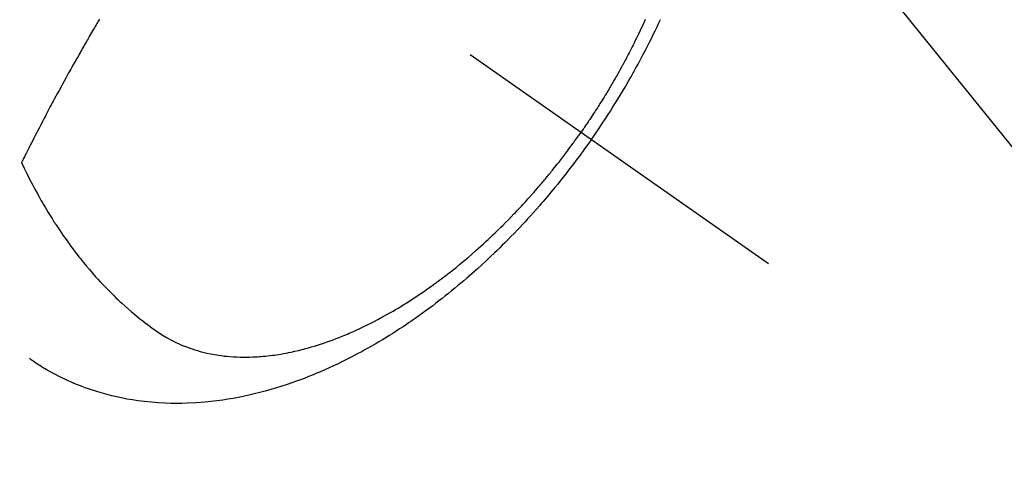
# Model space of a CAD drawing. Extents: x 27948 to 54421, y -11026 to -2156.
# Drawn here: x 45222 to 45267, y -3908 to -3888 of the extents above; entities that cross this region are included whole.
import ezdxf

# ---------------------------------------------------------------- set-up
doc = ezdxf.new("R2010")
doc.units = 0
doc.header["$LTSCALE"] = 50
doc.header["$MEASUREMENT"] = 0
doc.linetypes.add('CENTER2', pattern=[1.125, 0.75, -0.125, 0.125, -0.125])
doc.linetypes.add('HIDDEN', pattern=[0.375, 0.25, -0.125])
doc.layers.get('0').update_dxf_attribs({"linetype": 'CONTINUOUS'})
doc.layers.get('DEFPOINTS').update_dxf_attribs({"color": 146, "linetype": 'CONTINUOUS'})
for name, color, linetype in [('150-機器', 8, 'CONTINUOUS'), ('160-文字', 254, 'CONTINUOUS'), ('166-寸法B', 11, 'CONTINUOUS')]:
    doc.layers.add(name, color=color, linetype=linetype)
doc.styles.add('KH001', font='txt')
doc.dimstyles.new('KH1xx030', dxfattribs={"dimscale": 30, "dimtxt": 2, "dimasz": 0.6, "dimexe": 0.3, "dimexo": 1.2, "dimgap": 0.5, "dimtad": 3, "dimdec": 1, "dimdsep": 46, "dimlunit": 6, "dimtxsty": 'KH001', "dimblk": 'DOT', "dimcen": 1, "dimdle": 1, "dimclrd": 256, "dimclre": 256, "dimclrt": 256, "dimadec": 0, "dimazin": 0, "dimtfac": 1, "dimtdec": 1, "dimtix": 1, "dimtmove": 2, "dimatfit": 3, "dimldrblk": 'CLOSEDBLANK', "dimfxl": 1, "dimtolj": 1, "dimtzin": 0, "dimlwd": -1, "dimlwe": -1, "dimarcsym": 0})

# ---------------------------------------------------------------- blocks, each defined once
blk = doc.blocks.new('F402_H')
at = {"layer": '150-機器', "color": 13, "linetype": 'CENTER2'}
blk.add_line((0, 0), (244.018, -170.863), dxfattribs=at)
at = {"layer": '150-機器', "color": 13, "linetype": 'HIDDEN'}
for points in [[(235.921, -165.194), (236.088, -164.951), (236.254, -164.708), (236.419, -164.464), (236.581, -164.219), (236.686, -164.058), (236.789, -163.897), (236.892, -163.735), (236.994, -163.572), (237.1, -163.399), (237.206, -163.226), (237.311, -163.052), (237.415, -162.878), (237.488, -162.754), (237.56, -162.631), (237.632, -162.507), (237.703, -162.383), (237.768, -162.269), (237.832, -162.155), (237.896, -162.04), (237.959, -161.925), (238.056, -161.748), (238.152, -161.571), (238.246, -161.393), (238.34, -161.214), (238.422, -161.057), (238.503, -160.899), (238.583, -160.741), (238.662, -160.583), (238.75, -160.403), (238.838, -160.223), (238.924, -160.042), (239.009, -159.861), (239.078, -159.712)], [(238.38, -159.713), (238.33, -159.824), (238.28, -159.935), (238.229, -160.045), (238.152, -160.21), (238.073, -160.375), (237.994, -160.54), (237.913, -160.704), (237.87, -160.792), (237.826, -160.88), (237.782, -160.968), (237.738, -161.056), (237.693, -161.143), (237.648, -161.231), (237.603, -161.318), (237.557, -161.406), (237.523, -161.471), (237.488, -161.537), (237.453, -161.602), (237.418, -161.667), (237.401, -161.699), (237.384, -161.73), (237.367, -161.762), (237.35, -161.793), (237.295, -161.892), (237.241, -161.991), (237.186, -162.09), (237.131, -162.188), (237.094, -162.253), (237.058, -162.318), (237.021, -162.383), (236.983, -162.448), (236.952, -162.501), (236.921, -162.555), (236.89, -162.609), (236.859, -162.662), (236.827, -162.716), (236.796, -162.77), (236.764, -162.824), (236.733, -162.877), (236.701, -162.931), (236.668, -162.984), (236.636, -163.038), (236.604, -163.091), (236.552, -163.177), (236.499, -163.262), (236.447, -163.347), (236.394, -163.432), (236.354, -163.495), (236.314, -163.559), (236.274, -163.622), (236.234, -163.686), (236.193, -163.749), (236.153, -163.812), (236.112, -163.875), (236.071, -163.938), (236.023, -164.012), (235.975, -164.085), (235.927, -164.158), (235.879, -164.231), (235.844, -164.283), (235.809, -164.335), (235.774, -164.387), (235.739, -164.439), (235.697, -164.501), (235.655, -164.564), (235.612, -164.626), (235.57, -164.688), (235.539, -164.732), (235.509, -164.775), (235.478, -164.819), (235.448, -164.862)], [(213.452, -159.691), (213.422, -159.743), (213.391, -159.794), (213.361, -159.845), (213.33, -159.897), (213.292, -159.961), (213.255, -160.025), (213.217, -160.09), (213.179, -160.154), (213.134, -160.231), (213.089, -160.309), (213.044, -160.386), (212.999, -160.464), (212.962, -160.528), (212.924, -160.593), (212.887, -160.657), (212.85, -160.722), (212.809, -160.793), (212.769, -160.864), (212.728, -160.935), (212.687, -161.006), (212.662, -161.051), (212.636, -161.096), (212.61, -161.141), (212.584, -161.186), (212.559, -161.232), (212.533, -161.277), (212.507, -161.322), (212.482, -161.368), (212.409, -161.497), (212.336, -161.626), (212.263, -161.755), (212.191, -161.884), (212.14, -161.975), (212.09, -162.065), (212.04, -162.156), (211.989, -162.246), (211.911, -162.388), (211.833, -162.531), (211.754, -162.673), (211.676, -162.815), (211.603, -162.951), (211.529, -163.086), (211.456, -163.222), (211.383, -163.358), (211.337, -163.442), (211.292, -163.526), (211.247, -163.61), (211.202, -163.694), (211.154, -163.785), (211.106, -163.875), (211.058, -163.966), (211.01, -164.057), (210.959, -164.154), (210.909, -164.251), (210.858, -164.347), (210.807, -164.444), (210.747, -164.56), (210.686, -164.677), (210.626, -164.793), (210.566, -164.909), (210.509, -165.019), (210.453, -165.129), (210.396, -165.239), (210.34, -165.349), (210.298, -165.433), (210.255, -165.517), (210.213, -165.601), (210.17, -165.685), (210.141, -165.743), (210.112, -165.801), (210.083, -165.859), (210.054, -165.917), (210.018, -165.988), (209.982, -166.059), (209.947, -166.13), (209.912, -166.201), (209.905, -166.214), (209.899, -166.227), (209.893, -166.24), (209.887, -166.253)], [(209.887, -166.253), (210.013, -166.514), (210.141, -166.775), (210.271, -167.034), (210.403, -167.292), (210.498, -167.469), (210.594, -167.646), (210.691, -167.822), (210.79, -167.996), (210.848, -168.097), (210.907, -168.197), (210.966, -168.297), (211.025, -168.397), (211.11, -168.537), (211.195, -168.677), (211.282, -168.816), (211.37, -168.955), (211.394, -168.992), (211.418, -169.029), (211.442, -169.066), (211.466, -169.103), (211.619, -169.334), (211.775, -169.563), (211.934, -169.791), (212.096, -170.016), (212.18, -170.131), (212.265, -170.245), (212.351, -170.358), (212.438, -170.471), (212.505, -170.557), (212.574, -170.643), (212.642, -170.728), (212.712, -170.813), (212.849, -170.98), (212.989, -171.146), (213.13, -171.31), (213.273, -171.472), (213.376, -171.585), (213.479, -171.698), (213.584, -171.809), (213.689, -171.919), (213.795, -172.028), (213.901, -172.136), (214.008, -172.242), (214.116, -172.348), (214.202, -172.431), (214.289, -172.514), (214.377, -172.596), (214.465, -172.677), (214.608, -172.806), (214.753, -172.934), (214.899, -173.06), (215.047, -173.184), (215.172, -173.286), (215.298, -173.388), (215.424, -173.488), (215.552, -173.587), (215.668, -173.675), (215.785, -173.762), (215.904, -173.848), (216.023, -173.932), (216.19, -174.046), (216.361, -174.155), (216.534, -174.259), (216.711, -174.358), (216.823, -174.416), (216.936, -174.472), (217.051, -174.526), (217.166, -174.577), (217.293, -174.63), (217.42, -174.68), (217.548, -174.727), (217.678, -174.772), (217.801, -174.812), (217.925, -174.85), (218.05, -174.885), (218.175, -174.918), (218.35, -174.96), (218.526, -174.997), (218.703, -175.03), (218.88, -175.059), (219.015, -175.078), (219.15, -175.094), (219.285, -175.108), (219.42, -175.12), (219.569, -175.131), (219.719, -175.139), (219.868, -175.144), (220.017, -175.146), (220.161, -175.146), (220.304, -175.144), (220.447, -175.139), (220.591, -175.132), (220.674, -175.128), (220.757, -175.122), (220.84, -175.116), (220.924, -175.109), (221.029, -175.099), (221.135, -175.088), (221.241, -175.076), (221.346, -175.062), (221.442, -175.049), (221.539, -175.035), (221.635, -175.02), (221.731, -175.004), (221.851, -174.984), (221.97, -174.961), (222.089, -174.938), (222.208, -174.914), (222.374, -174.877), (222.54, -174.839), (222.704, -174.798), (222.869, -174.755), (223.003, -174.718), (223.137, -174.679), (223.271, -174.64), (223.405, -174.598), (223.552, -174.551), (223.699, -174.502), (223.845, -174.452), (223.99, -174.4), (224.128, -174.349), (224.264, -174.298), (224.401, -174.245), (224.536, -174.19), (224.617, -174.157), (224.697, -174.124), (224.777, -174.091), (224.857, -174.056), (225.018, -173.986), (225.179, -173.913), (225.339, -173.839), (225.499, -173.763), (225.615, -173.707), (225.73, -173.65), (225.846, -173.593), (225.96, -173.534), (226.158, -173.43), (226.355, -173.325), (226.551, -173.216), (226.746, -173.106), (226.862, -173.039), (226.978, -172.971), (227.093, -172.902), (227.208, -172.832), (227.324, -172.761), (227.439, -172.689), (227.554, -172.616), (227.669, -172.542), (227.785, -172.467), (227.9, -172.391), (228.015, -172.314), (228.13, -172.237), (228.292, -172.126), (228.453, -172.014), (228.613, -171.9), (228.772, -171.784), (228.806, -171.759), (228.84, -171.734), (228.875, -171.708), (228.909, -171.683), (229, -171.614), (229.091, -171.546), (229.182, -171.477), (229.273, -171.408), (229.429, -171.287), (229.584, -171.165), (229.738, -171.041), (229.891, -170.917), (230.081, -170.759), (230.271, -170.599), (230.458, -170.438), (230.645, -170.275), (230.761, -170.172), (230.876, -170.068), (230.991, -169.964), (231.105, -169.859), (231.211, -169.761), (231.316, -169.662), (231.421, -169.562), (231.525, -169.463), (231.612, -169.378), (231.699, -169.294), (231.786, -169.209), (231.872, -169.124), (232.001, -168.994), (232.129, -168.864), (232.257, -168.733), (232.384, -168.602), (232.451, -168.531), (232.519, -168.459), (232.587, -168.388), (232.654, -168.316), (232.721, -168.244), (232.788, -168.172), (232.855, -168.1), (232.921, -168.027), (232.971, -167.972), (233.02, -167.917), (233.07, -167.862), (233.119, -167.807), (233.143, -167.78), (233.167, -167.753), (233.191, -167.726), (233.214, -167.699), (233.289, -167.614), (233.363, -167.529), (233.437, -167.444), (233.511, -167.359), (233.559, -167.302), (233.608, -167.245), (233.656, -167.188), (233.704, -167.131), (233.744, -167.084), (233.784, -167.036), (233.823, -166.988), (233.863, -166.941), (233.903, -166.893), (233.943, -166.845), (233.982, -166.797), (234.022, -166.749), (234.061, -166.7), (234.101, -166.652), (234.14, -166.603), (234.179, -166.554), (234.241, -166.476), (234.303, -166.398), (234.365, -166.32), (234.427, -166.241), (234.473, -166.182), (234.519, -166.122), (234.565, -166.063), (234.611, -166.003), (234.656, -165.944), (234.702, -165.884), (234.747, -165.824), (234.793, -165.764), (234.845, -165.694), (234.898, -165.624), (234.95, -165.554), (235.002, -165.483), (235.039, -165.433), (235.076, -165.382), (235.113, -165.332), (235.149, -165.281), (235.194, -165.22), (235.238, -165.159), (235.282, -165.098), (235.325, -165.036), (235.356, -164.993), (235.387, -164.949), (235.417, -164.906), (235.448, -164.862)], [(235.921, -165.194), (235.75, -165.434), (235.578, -165.673), (235.405, -165.911), (235.23, -166.148), (235.115, -166.301), (234.999, -166.453), (234.882, -166.605), (234.764, -166.756), (234.638, -166.916), (234.512, -167.075), (234.384, -167.233), (234.256, -167.39), (234.165, -167.501), (234.073, -167.611), (233.982, -167.721), (233.889, -167.83), (233.804, -167.93), (233.719, -168.029), (233.633, -168.128), (233.547, -168.227), (233.414, -168.378), (233.28, -168.529), (233.145, -168.679), (233.009, -168.828), (232.889, -168.959), (232.769, -169.089), (232.647, -169.218), (232.525, -169.347), (232.387, -169.491), (232.248, -169.635), (232.107, -169.777), (231.966, -169.919), (231.85, -170.035), (231.733, -170.15), (231.616, -170.264), (231.498, -170.378), (231.304, -170.562), (231.109, -170.745), (230.913, -170.927), (230.715, -171.107), (230.594, -171.215), (230.474, -171.322), (230.352, -171.428), (230.23, -171.534), (230.091, -171.654), (229.951, -171.772), (229.81, -171.89), (229.669, -172.007), (229.528, -172.122), (229.386, -172.237), (229.244, -172.35), (229.101, -172.463), (228.959, -172.574), (228.816, -172.684), (228.672, -172.793), (228.528, -172.902), (228.366, -173.021), (228.203, -173.14), (228.039, -173.257), (227.875, -173.373), (227.774, -173.443), (227.674, -173.513), (227.573, -173.582), (227.472, -173.65), (227.316, -173.754), (227.16, -173.857), (227.003, -173.959), (226.845, -174.06), (226.688, -174.159), (226.531, -174.256), (226.373, -174.353), (226.214, -174.448), (226.046, -174.547), (225.878, -174.644), (225.709, -174.74), (225.539, -174.834), (225.398, -174.911), (225.257, -174.987), (225.115, -175.063), (224.973, -175.137), (224.766, -175.243), (224.558, -175.346), (224.349, -175.448), (224.139, -175.547), (223.94, -175.639), (223.739, -175.728), (223.538, -175.816), (223.336, -175.901), (223.212, -175.952), (223.088, -176.003), (222.963, -176.052), (222.838, -176.101), (222.637, -176.177), (222.435, -176.251), (222.233, -176.323), (222.029, -176.392), (221.779, -176.474), (221.528, -176.552), (221.276, -176.627), (221.023, -176.698), (220.773, -176.765), (220.521, -176.828), (220.269, -176.886), (220.016, -176.941), (219.784, -176.988), (219.551, -177.03), (219.318, -177.07), (219.084, -177.106), (218.678, -177.159), (218.272, -177.202), (217.864, -177.234), (217.455, -177.254), (217.205, -177.26), (216.954, -177.262), (216.704, -177.258), (216.453, -177.251), (216.137, -177.234), (215.822, -177.21), (215.508, -177.179), (215.195, -177.139), (214.949, -177.102), (214.705, -177.06), (214.461, -177.013), (214.219, -176.961), (214.006, -176.911), (213.794, -176.857), (213.583, -176.799), (213.373, -176.738), (213.228, -176.692), (213.083, -176.645), (212.94, -176.596), (212.797, -176.545), (212.663, -176.495), (212.53, -176.443), (212.398, -176.39), (212.266, -176.335), (212.24, -176.324), (212.214, -176.313), (212.189, -176.302), (212.163, -176.291), (212.015, -176.225), (211.868, -176.158), (211.722, -176.088), (211.577, -176.017), (211.434, -175.944), (211.291, -175.869), (211.15, -175.791), (211.01, -175.71), (210.929, -175.662), (210.848, -175.612), (210.767, -175.562), (210.687, -175.511), (210.616, -175.464), (210.545, -175.417), (210.475, -175.369), (210.405, -175.32), (210.366, -175.293), (210.327, -175.265), (210.289, -175.238), (210.25, -175.21)]]:
    blk.add_lwpolyline(points, dxfattribs=at)
blk = doc.blocks.new('_Dot')
at = {"color": 0, "linetype": 'ByBlock', "lineweight": -2}
blk.add_line((-0.5, 0), (-1, 0), dxfattribs=at)
at = {"color": 0, "linetype": 'ByBlock', "const_width": 0.5}
blk.add_lwpolyline([(-0.25, 0, 1), (0.25, 0, 1)], format="xyb", close=True, dxfattribs=at)
blk = doc.blocks.new('*D73')
at = {"layer": '166-寸法B', "transparency": 16777216}
for p, q in [((45288.296, -3508.433), (45694.342, -3508.433)), ((45685.342, -3526.433), (45685.342, -3915.433)), ((45180.711, -3933.433), (45694.342, -3933.433))]:
    blk.add_line(p, q, dxfattribs=at)
at = {"layer": 'DEFPOINTS', "color": 0, "transparency": 16777216}
for p in [(45252.296, -3508.433), (45144.711, -3933.433), (45685.342, -3933.433)]:
    blk.add_point(p, dxfattribs=at)
at = {"layer": '166-寸法B', "transparency": 16777216, "xscale": 18, "yscale": 18, "zscale": 18}
for p, rotation in [((45685.342, -3508.433), 90), ((45685.342, -3933.433), 270)]:
    blk.add_blockref('_Dot', p, dxfattribs=dict(at, rotation=rotation))
at = {"layer": '166-寸法B', "transparency": 16777216, "insert": (45640.342, -3720.933), "char_height": 60, "attachment_point": 5, "rotation": 90, "style": 'KH001'}
blk.add_mtext('\\A1;425', dxfattribs=at)
blk = doc.blocks.new('_ClosedBlank')
at = {"color": 0, "linetype": 'ByBlock', "lineweight": -2}
for p, q in [((-1, 0.1667), (0, 0)), ((-1, 0.1667), (-1, -0.1667)), ((0, 0), (-1, -0.1667))]:
    blk.add_line(p, q, dxfattribs=at)

msp = doc.modelspace()

# ---------------------------------------------------------------- block references
at = {"layer": '150-機器'}
msp.add_blockref('F402_H', (45012.296, -3728.223), dxfattribs=at)

# ---------------------------------------------------------------- dimensions: what is measured, and where the dimension line sits
at = {"layer": '166-寸法B'}
dim = msp.add_linear_dim(base=(45685.342, -3933.433), p1=(45252.296, -3508.433), p2=(45144.711, -3933.433), angle=90, dimstyle='KH1xx030', dxfattribs=at)
dim.commit()
dim.dimension.update_dxf_attribs({"geometry": '*D73', "text_midpoint": (45640.342, -3720.933)})

# ---------------------------------------------------------------- leaders
at = {"layer": '160-文字', "annotation_type": 0, "has_hookline": 1, "hookline_direction": 0}
for points, text_width in [([(44237.243, -3707.404), (45671.817, -5314.067), (45689.817, -5314.067)], 1240.203), ([(44507.243, -3714.165), (45686.547, -5051.178), (45704.547, -5051.178)], 1630.051), ([(44892.194, -3727.366), (45971.746, -4765.262), (45989.746, -4765.262)], 963.959)]:
    msp.add_leader(points, dimstyle='KH1xx030', override={"dimgap": 0.5, "dimtad": 1}, dxfattribs=dict(at, text_width=text_width))
at = {"layer": '160-文字'}
msp.add_leader([(45135.885, -3730.982), (45971.746, -4765.262)], dimstyle='KH1xx030', override={"dimgap": 0.5, "dimtad": 1}, dxfattribs=at)

doc.saveas('drawing.dxf')
